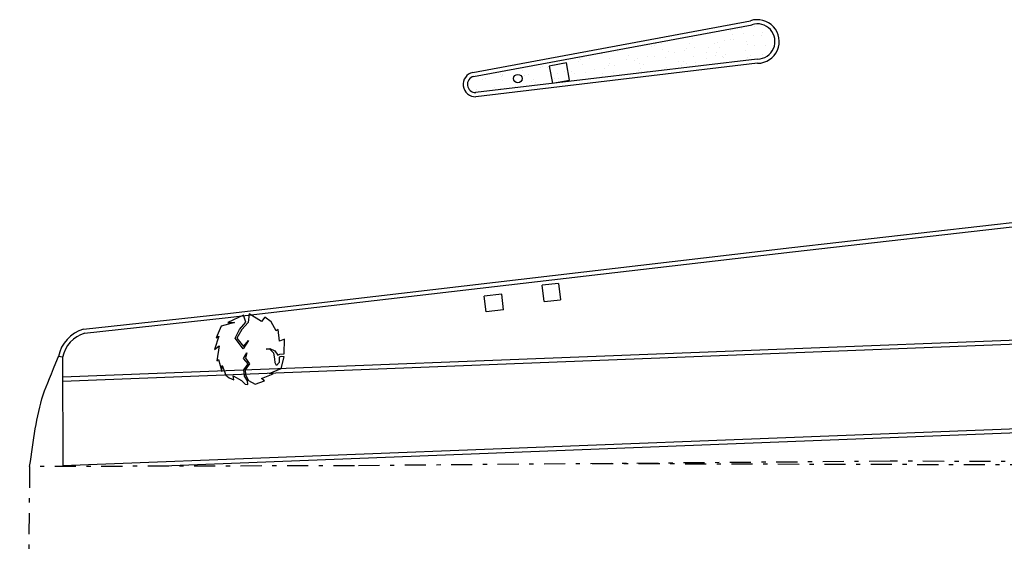
# Model space of a CAD drawing. Units: millimetres. Extents: x 1039 to 1909, y 989 to 1360.
# Drawn here: x 1677 to 1700, y 1230 to 1243 of the extents above; entities that cross this region are included whole.
import ezdxf

# ---------------------------------------------------------------- set-up
doc = ezdxf.new("R2010")
doc.units = ezdxf.units.MM
doc.linetypes.add('TRATTO-PUNTO', pattern=[1, 0.5, -0.25, 0, -0.25])
for name, color, linetype in [('A-Delimitazioni superfici', 9, 'Continuous'), ('A-Pozzetti e caditoie', 8, 'Continuous'), ('A-Recinzioni muri sostegno e guard rail', 9, 'Continuous'), ('V-Aree verdi', 114, 'Continuous'), ('V-Cespugli blocco', 71, 'Continuous')]:
    doc.layers.add(name, color=color, linetype=linetype)

# ---------------------------------------------------------------- blocks, each defined once
blk = doc.blocks.new('Cespuglio')
blk.add_lwpolyline([(0.0544, -0.0746), (0.0368, -0.07), (0.0667, -0.0645), (0.0771, -0.0559), (0.0849, -0.0434), (0.0732, -0.0434), (0.0908, -0.0211), (0.1036, -0.0133), (0.1062, -0.0055), (0.0951, -0.0039), (0.0797, -0.0109), (0.0609, -0.0094), (0.0459, 0.0062), (0.0284, -0.0039), (0.013, 0.0086), (0.0284, 0.0016), (0.0472, 0.0109), (0.0622, -0.0055), (0.0765, -0.007), (0.0947, -0.0008), (0.1088, 0.0164), (0.1042, 0.0452), (0.0958, 0.0374), (0.0888, 0.0746), (0.0888, 0.0746), (0.0856, 0.0629), (0.0771, 0.1004), (0.0446, 0.1152), (0.042, 0.1066), (0.0433, 0.1004), (0.0589, 0.098), (0.0661, 0.0887), (0.0576, 0.0863), (0.0453, 0.0871), (0.0284, 0.0871), (0.0143, 0.0778), (0.0124, 0.0668), (0.0124, 0.0785), (0.0219, 0.091), (0.0368, 0.0973), (0.0349, 0.1043), (0.0355, 0.1168), (-0.0065, 0.1261), (-0.0033, 0.1097), (-0.0384, 0.1121), (-0.0358, 0.1058), (-0.0641, 0.0965), (-0.081, 0.0801), (-0.0706, 0.0684), (-0.0993, 0.0367), (-0.0745, 0.0289), (-0.0576, 0.0062), (-0.0351, -0.0125), (-0.0072, 0.0023), (-0.0221, 0.0203), (0, 0), (-0.0358, -0.0179), (-0.0589, 0), (-0.0771, 0.0218), (-0.0986, 0.0195), (-0.0856, -0.0302), (-0.0817, -0.0109), (-0.0778, -0.052), (-0.0468, -0.0723), (-0.0507, -0.0637), (-0.0137, -0.084), (-0.0215, -0.0684), (0.0202, -0.0832), (0.0176, -0.077)], close=True)

msp = doc.modelspace()

# ---------------------------------------------------------------- hatches: boundary and pattern name
at = {"layer": 'V-Aree verdi'}
h = msp.add_hatch(dxfattribs=at)
h.set_pattern_fill('AR-SAND', color=256, scale=0.25, angle=280.3585, style=0)
h.set_pattern_definition([(317.85847, (1405.68567, 803.1429), (0.47102348, 0.10210538), [0, -0.38, 0, -0.425, 0, -0.40625]), (287.85847, (1405.6857, 803.1429), (0.7735919, -0.3083734), [0, -0.205, 0, -0.3425, 0, -0.13125]), (247.85847, (1405.6304, 803.44538), (0.1413772, -0.76559255), [0, -0.125, 0, -0.45, 0, -0.5875]), (237.85847, (1405.6304, 803.4454), (0.35097285, -0.69983036), [0, -0.0625, 0, -0.295, 0, -0.3375])])
h.paths.add_polyline_path([(1693.845, 1242.628), (1693.92, 1242.645), (1694.006, 1242.648), (1694.102, 1242.629), (1694.187, 1242.592), (1694.25, 1242.546), (1694.313, 1242.477), (1694.358, 1242.399), (1694.382, 1242.328), (1694.393, 1242.236), (1694.381, 1242.134), (1694.362, 1242.075), (1694.333, 1242.017), (1694.272, 1241.938), (1694.202, 1241.881), (1694.137, 1241.847), (1694.054, 1241.822), (1693.969, 1241.814), (1693.816, 1241.796), (1692.461, 1241.635), (1691.044, 1241.466), (1689.654, 1241.301), (1688.795, 1241.199), (1687.299, 1241.021), (1687.27, 1241.024), (1687.244, 1241.03), (1687.21, 1241.045), (1687.183, 1241.062), (1687.156, 1241.088), (1687.128, 1241.13), (1687.115, 1241.165), (1687.11, 1241.197), (1687.11, 1241.233), (1687.12, 1241.279), (1687.136, 1241.313), (1687.155, 1241.34), (1687.182, 1241.365), (1687.212, 1241.385), (1687.255, 1241.401), (1689.553, 1241.829), (1691.765, 1242.24)])

# ---------------------------------------------------------------- linework, layer by layer
at = {"layer": 'A-Delimitazioni superfici', "linetype": 'Continuous'}
for p, q in [((1687.237, 1241.499), (1693.814, 1242.723)), ((1687.255, 1241.401), (1693.851, 1242.629)), ((1693.969, 1241.814), (1687.299, 1241.021)), ((1693.981, 1241.715), (1687.311, 1240.922)), ((1694.794, 1237.348), (1704.07, 1238.405)), ((1694.806, 1237.248), (1704.082, 1238.306)), ((1681.359, 1235.779), (1694.794, 1237.348)), ((1681.37, 1235.68), (1694.806, 1237.248)), ((1678.015, 1235.413), (1681.359, 1235.779)), ((1678.035, 1235.315), (1681.369, 1235.68)), ((1700.347, 1235.161), (1677.518, 1234.271)), ((1700.351, 1235.061), (1677.519, 1234.171)), ((1677.517, 1234.744), (1677.419, 1234.764)), ((1677.517, 1234.744), (1677.524, 1232.156)), ((1677.517, 1234.744), (1677.524, 1232.156)), ((1700.429, 1233.063), (1677.524, 1232.17)), ((1700.433, 1232.963), (1679.899, 1232.162))]:
    msp.add_line(p, q, dxfattribs=at)
msp.add_circle((1688.303, 1241.351), 0.1, dxfattribs=at)
for centre, radius, start, end in [((1693.976, 1242.232), 0.517, 270.5266, 108.2386), ((1693.976, 1242.232), 0.417, 270.5266, 108.2386), ((1687.301, 1241.214), 0.293, 102.7972, 271.7969), ((1687.301, 1241.214), 0.193, 102.7972, 271.7969), ((1678.261, 1234.589), 0.86, 106.6286, 168.2548), ((1678.261, 1234.589), 0.76, 106.6286, 168.2548)]:
    msp.add_arc(centre, radius, start, end, dxfattribs=at)
msp.add_open_spline([(1676.737, 1232.153), (1676.836, 1232.785), (1676.915, 1233.6), (1677.252, 1234.339), (1677.419, 1234.764)], degree=3, knots=[0, 0, 0, 0, 1.649284, 2.428478, 2.428478, 2.428478, 2.428478], dxfattribs=at)
msp.add_point((1677.419, 1234.764), dxfattribs=at)
at = {"layer": 'A-Pozzetti e caditoie', "linetype": 'Continuous'}
for p, q in [((1689.266, 1236.496), (1688.88, 1236.451)), ((1688.925, 1236.067), (1688.88, 1236.451)), ((1689.266, 1236.496), (1689.309, 1236.11)), ((1687.922, 1236.245), (1687.505, 1236.197)), ((1687.549, 1235.82), (1687.505, 1236.197)), ((1687.966, 1235.869), (1687.922, 1236.245)), ((1688.925, 1236.067), (1689.309, 1236.11)), ((1687.966, 1235.869), (1687.549, 1235.82))]:
    msp.add_line(p, q, dxfattribs=at)
msp.add_lwpolyline([(1689.046, 1241.65), (1689.121, 1241.242), (1689.526, 1241.316), (1689.452, 1241.724)], close=True, dxfattribs=at)
at = {"layer": 'A-Recinzioni muri sostegno e guard rail', "linetype": 'TRATTO-PUNTO'}
for p, q in [((1676.737, 1232.153), (1676.503, 1204.654)), ((1684.436, 1232.175), (1676.737, 1232.153)), ((1697.124, 1232.281), (1684.436, 1232.175)), ((1690.064, 1232.229), (1705.191, 1232.186)), ((1704.997, 1232.257), (1697.124, 1232.281))]:
    msp.add_line(p, q, dxfattribs=at)

# ---------------------------------------------------------------- block references
at = {"layer": 'V-Cespugli blocco', "linetype": 'Continuous', "xscale": 8.00000000009661, "yscale": 8, "zscale": 7.999999999999998, "rotation": 280.3584709436237}
msp.add_blockref('Cespuglio', (1681.796, 1234.942), dxfattribs=at)

doc.saveas('drawing.dxf')
